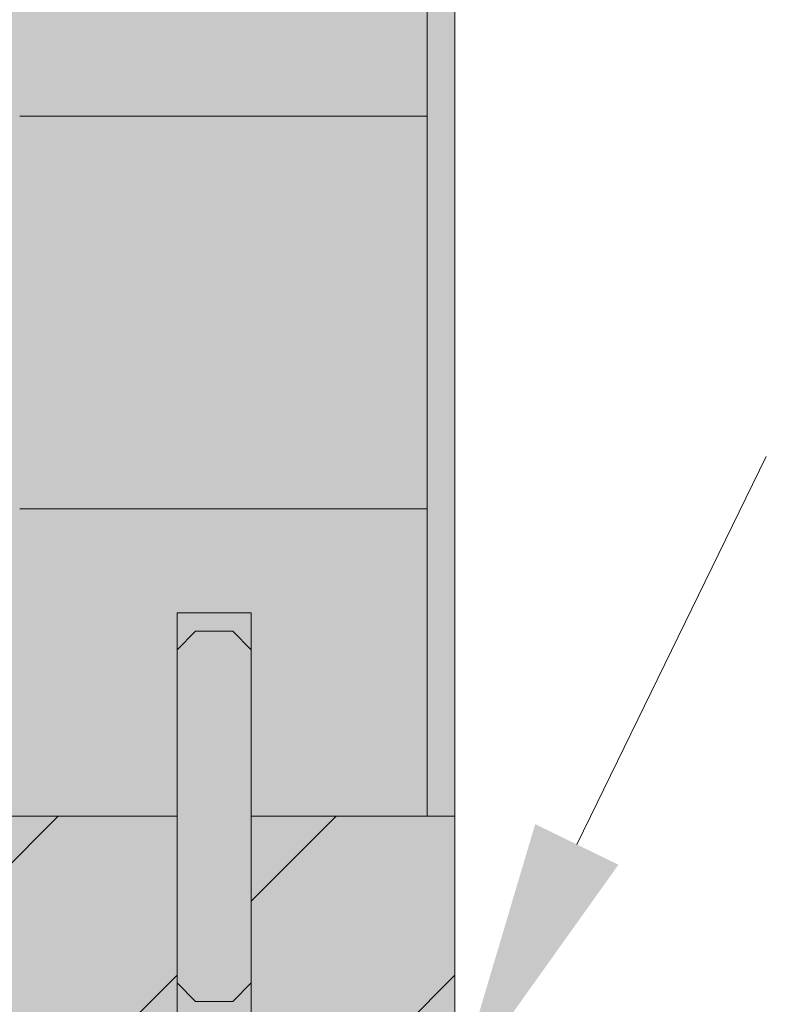
# Model space of a CAD drawing. Units: millimetres. Extents: x 240 to 639, y 133 to 756.
# Drawn here: x 424 to 464, y 428 to 482 of the extents above; entities that cross this region are included whole.
import ezdxf

# ---------------------------------------------------------------- set-up
doc = ezdxf.new("R2010")
doc.units = ezdxf.units.MM
doc.layers.add('F_01 sichtbar', color=7, linetype='Continuous')
doc.layers.add('F_18 Schr-Holz hell', color=41, linetype='Continuous')

msp = doc.modelspace()

# ---------------------------------------------------------------- hatches: boundary and pattern name
at = {"layer": 'F_01 sichtbar', "lineweight": 13}
h = msp.add_hatch(dxfattribs=at)
h.set_pattern_fill('JIS_WOOD', color=256, scale=30, angle=315, style=0)
h.set_pattern_definition([(0, (-23286.435, -14033.478), (7e-15, 21.213203), [])])
h.paths.add_polyline_path([(423.886, 438.538), (432.386, 438.538), (432.386, 449.538), (436.386, 449.538), (436.386, 438.538), (445.886, 438.538), (445.886, 655.538), (423.886, 655.538)])
h = msp.add_hatch(dxfattribs=at)
h.set_pattern_fill('JIS_WOOD', color=256, scale=15, style=0)
h.set_pattern_definition([(45, (-33437.092, -15499.519), (-7.5, 7.5), [])])
h.paths.add_polyline_path([(447.386, 438.538), (436.386, 438.538), (436.386, 427.538), (432.386, 427.538), (432.386, 438.538), (422.386, 438.538), (422.386, 458.538), (407.386, 458.538), (407.386, 327.538), (419.386, 327.538), (419.386, 330.538), (432.386, 330.538), (433.386, 331.538), (433.386, 335.038), (430.886, 335.038), (430.886, 360.038), (433.386, 360.038), (433.386, 360.538), (438.386, 360.538), (438.386, 368.538), (442.386, 368.538), (442.386, 360.538), (446.386, 360.538), (447.386, 361.538)])
at = {"layer": 'F_18 Schr-Holz hell', "lineweight": 13}
msp.add_hatch(color=256, dxfattribs=at).paths.add_polyline_path([(422.386, 655.538), (422.386, 458.538), (407.386, 458.538), (407.386, 327.538), (419.386, 327.538), (419.386, 330.538), (432.386, 330.538), (433.386, 331.538), (433.386, 335.038), (430.886, 335.038), (430.886, 344.216), (430.886, 360.038), (433.386, 360.038), (433.386, 360.538), (438.386, 360.538), (438.412, 368.538), (442.386, 368.538), (442.386, 360.538), (446.386, 360.538), (447.386, 361.538), (447.386, 655.538)])

# ---------------------------------------------------------------- linework, layer by layer
at = {"layer": 'F_01 sichtbar', "lineweight": 13}
for p, q in [((445.886, 655.538), (445.886, 438.538)), ((453.965, 437.018), (464.195, 457.978))]:
    msp.add_line(p, q, dxfattribs=at)
for points in [[(422.386, 655.538), (422.386, 438.538), (432.386, 438.538), (432.386, 449.538), (436.386, 449.538), (436.386, 438.538), (447.386, 438.538), (447.386, 655.538)], [(433.386, 448.538), (435.386, 448.538), (436.386, 447.538), (436.386, 429.538), (435.386, 428.538), (433.386, 428.538), (432.386, 429.538), (432.386, 447.538)]]:
    msp.add_lwpolyline(points, close=True, dxfattribs=at)
for points in [[(447.386, 438.538), (436.386, 438.538), (436.386, 427.538), (432.386, 427.538), (432.386, 438.538), (422.386, 438.538), (422.386, 458.538), (407.386, 458.538), (407.386, 327.538)], [(447.386, 361.538), (447.386, 438.538)]]:
    msp.add_lwpolyline(points, dxfattribs=at)
msp.add_solid([(456.212, 435.922), (451.718, 438.115), (447.386, 423.538)], dxfattribs=at)

doc.saveas('drawing.dxf')
